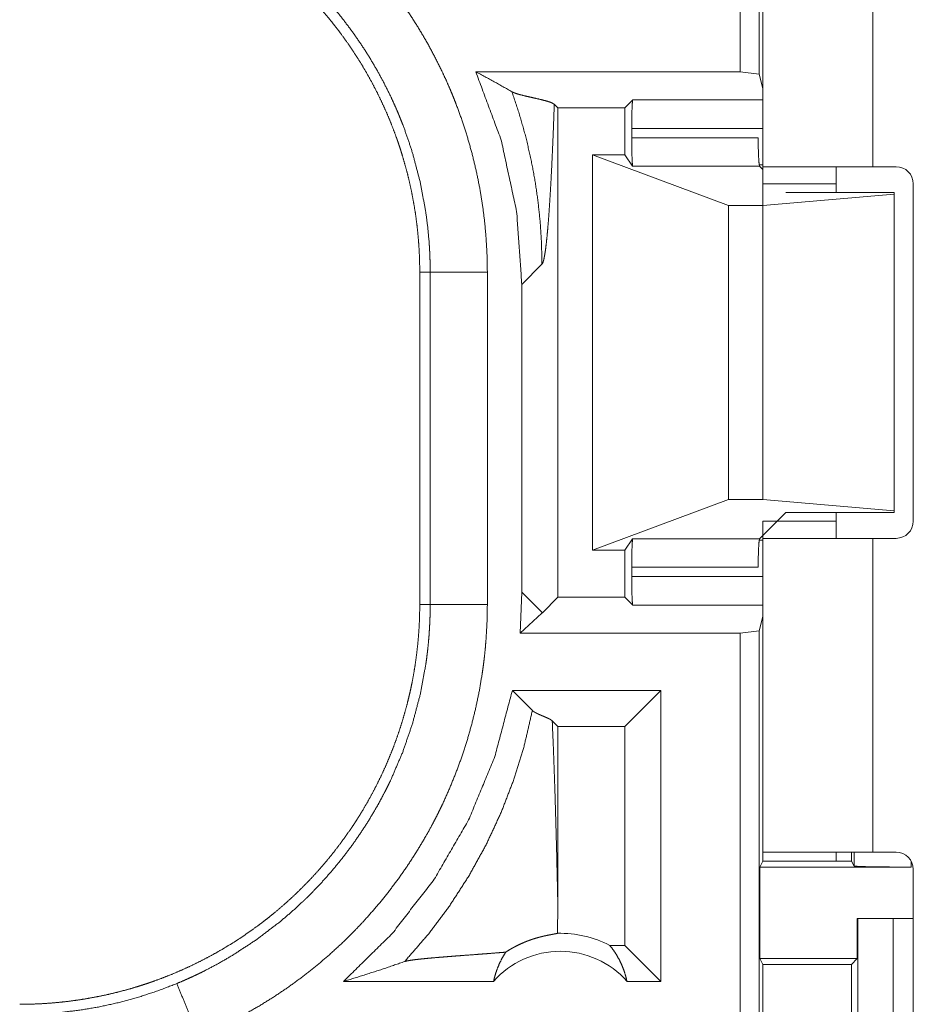
# Model space of a CAD drawing. Units: inches. Extents: x 22 to 151, y 8 to 132.
# Drawn here: x 30 to 31, y 54 to 54 of the extents above; entities that cross this region are included whole.
import ezdxf

# ---------------------------------------------------------------- set-up
doc = ezdxf.new("R2010")
doc.units = ezdxf.units.IN
doc.header["$MEASUREMENT"] = 0
doc.layers.add('Trimetric', color=7, linetype='Continuous', true_color=0xffffff)

msp = doc.modelspace()

# ---------------------------------------------------------------- linework, layer by layer
at = {"layer": 'Trimetric', "color": 18, "linetype": 'Continuous', "lineweight": 18}
for p, q in [((31.10092, 54.44312), (31.10092, 55.82261)), ((31.11755, 55.82051), (31.11755, 54.44102)), ((31.12069, 55.0846), (31.12069, 54.3601)), ((31.21669, 54.3601), (31.21669, 55.0846)), ((31.10092, 54.44312), (30.8697, 54.44312)), ((31.11755, 54.44102), (31.10092, 54.44312)), ((31.12069, 54.42845), (31.11755, 54.44102)), ((30.94136, 54.41169), (30.93832, 54.41472)), ((30.94136, 54.41169), (31.00009, 54.41169)), ((30.94136, 53.98353), (30.94136, 54.41169)), ((31.00009, 54.41169), (31.00685, 54.41845)), ((31.00009, 54.3706), (31.00009, 54.41169)), ((31.00685, 54.41845), (31.12069, 54.41845)), ((31.12069, 54.39346), (31.00601, 54.39346)), ((31.00601, 54.38544), (31.00601, 54.39346)), ((31.00601, 54.38544), (31.11659, 54.38544)), ((30.97159, 54.02462), (30.97159, 54.3706)), ((30.97159, 54.3706), (31.09069, 54.32618)), ((31.00009, 54.3706), (30.97159, 54.3706)), ((31.00684, 54.36047), (31.00009, 54.3706)), ((31.11783, 54.36047), (31.00684, 54.36047)), ((31.11749, 54.36171), (31.12069, 54.36171)), ((31.12069, 54.3576), (31.11783, 54.36047)), ((31.23722, 54.3601), (31.21669, 54.3601)), ((31.18469, 54.3451), (31.12069, 54.3451)), ((31.12069, 54.3451), (31.12069, 54.32618)), ((31.18469, 54.3376), (31.18469, 54.3451)), ((31.25222, 54.05011), (31.25222, 54.3451)), ((31.12069, 54.32618), (31.23562, 54.33603)), ((31.23562, 54.3376), (31.14069, 54.3376)), ((31.23562, 54.33603), (31.23562, 54.3376)), ((31.23562, 54.05918), (31.23562, 54.33603)), ((31.09069, 54.06903), (31.09069, 54.32618)), ((31.09069, 54.32618), (31.12069, 54.32618)), ((31.12069, 54.06903), (31.12069, 54.32618)), ((30.90993, 54.25712), (30.92755, 54.27474)), ((30.82069, 54.26782), (30.82983, 54.26782)), ((30.82069, 54.26782), (30.82069, 53.97739)), ((30.82983, 53.97739), (30.82983, 54.26782)), ((30.8798, 54.26782), (30.8798, 53.97739)), ((30.90993, 54.25712), (30.90993, 53.9881)), ((30.97159, 54.02462), (31.09069, 54.06903)), ((31.09069, 54.06903), (31.12069, 54.06903)), ((31.12069, 54.06903), (31.23562, 54.05918)), ((31.23562, 54.05918), (31.23562, 54.05761)), ((31.14069, 54.05761), (31.11783, 54.03474)), ((31.18469, 54.05011), (31.12069, 54.05011)), ((31.23562, 54.05761), (31.14069, 54.05761)), ((31.18469, 54.05011), (31.18469, 54.05761)), ((31.00684, 54.03474), (31.00009, 54.02462)), ((31.00684, 54.03474), (31.11783, 54.03474)), ((31.12069, 54.0335), (31.11749, 54.0335)), ((31.12069, 54.03511), (31.12069, 53.76061)), ((31.21669, 53.76061), (31.21669, 54.03511)), ((31.21669, 54.03511), (31.23722, 54.03511)), ((31.00009, 54.02462), (30.97159, 54.02462)), ((31.00009, 53.98353), (31.00009, 54.02462)), ((31.00601, 54.00175), (31.00601, 54.00977)), ((31.11659, 54.00977), (31.00601, 54.00977)), ((31.00601, 54.00175), (31.12069, 54.00175)), ((30.90993, 53.9881), (30.90849, 53.9521)), ((30.92755, 53.97047), (30.90993, 53.9881)), ((30.94136, 53.98353), (30.92788, 53.97004)), ((30.94136, 53.98353), (31.00009, 53.98353)), ((31.00009, 53.98353), (31.00685, 53.97676)), ((30.82069, 53.97739), (30.82983, 53.97739)), ((31.12069, 53.97676), (31.00685, 53.97676)), ((30.92755, 53.96972), (30.90849, 53.9521)), ((31.12069, 53.96676), (31.11755, 53.95419)), ((31.10092, 53.9521), (30.90849, 53.9521)), ((31.10092, 53.9521), (31.11755, 53.95419)), ((31.10092, 52.57261), (31.10092, 53.9521)), ((31.11755, 53.95419), (31.11755, 52.5747)), ((30.90164, 53.9021), (30.91917, 53.88457)), ((31.03152, 53.9021), (30.90164, 53.9021)), ((31.03152, 53.9021), (31.00009, 53.87067)), ((31.03152, 53.9021), (31.03152, 53.64761)), ((30.93652, 53.8755), (30.94136, 53.87067)), ((31.00009, 53.87067), (30.94136, 53.87067)), ((30.94136, 53.71652), (30.94136, 53.87067)), ((31.00009, 53.67904), (31.00009, 53.87067)), ((31.12069, 53.75286), (31.12069, 53.76061)), ((31.18469, 53.76062), (31.18469, 53.75286)), ((31.19819, 53.76061), (31.19819, 53.75286)), ((31.20038, 53.74849), (31.20038, 53.76061)), ((31.21669, 53.76061), (31.23722, 53.76061)), ((31.11808, 53.74762), (31.12069, 53.75286)), ((31.12069, 53.75286), (31.19819, 53.75286)), ((31.19819, 53.75286), (31.20038, 53.74849)), ((31.25038, 53.7528), (31.25038, 53.74762)), ((31.11808, 53.74762), (31.11808, 53.66762)), ((31.11808, 53.74762), (31.25038, 53.74762)), ((31.25222, 53.74561), (31.25222, 53.40961)), ((31.20326, 53.70261), (31.20326, 53.66762)), ((31.20362, 53.70261), (31.20326, 53.70261)), ((31.20362, 53.45261), (31.20362, 53.70261)), ((31.20362, 53.70261), (31.23469, 53.70261)), ((31.23469, 53.70261), (31.23469, 53.45261)), ((31.23469, 53.70261), (31.25222, 53.70261)), ((31.00009, 53.67904), (30.98691, 53.67904)), ((31.03152, 53.64761), (31.00009, 53.67904)), ((31.12061, 53.66256), (31.11808, 53.66762)), ((31.11808, 53.66762), (31.20326, 53.66762)), ((31.12061, 53.49265), (31.12061, 53.66256)), ((31.12061, 53.66256), (31.19819, 53.66256)), ((31.20326, 53.66762), (31.19819, 53.66256)), ((31.19819, 53.66256), (31.19819, 53.49265)), ((30.88519, 53.64761), (30.75408, 53.64761)), ((31.03152, 53.64761), (31.00192, 53.64761))]:
    msp.add_line(p, q, dxfattribs=at)
for centre, radius, start, end in [((31.23722, 54.3451), 0.015, 0, 90), ((31.23722, 54.05011), 0.015, 270, 0), ((31.23722, 53.74561), 0.015, 0, 90), ((30.94356, 53.59626), 0.09345, 62.35497, 91.50483), ((30.94356, 53.59626), 0.07774, 41.34243, 138.65757)]:
    msp.add_arc(centre, radius, start, end, dxfattribs=at)
for points, knots in [([(30.62735, 54.64563), (30.64127, 54.63956), (30.65495, 54.63298), (30.66169, 54.62951), (30.66838, 54.6259), (30.6717, 54.62405), (30.675, 54.62218), (30.67827, 54.62027), (30.68153, 54.61833), (30.69432, 54.61032), (30.70677, 54.60188), (30.71886, 54.593), (30.73061, 54.5837), (30.74202, 54.57397), (30.75307, 54.56381), (30.76378, 54.55322), (30.77413, 54.54219), (30.77667, 54.53936), (30.77918, 54.53651), (30.78166, 54.53364), (30.78411, 54.53075), (30.78892, 54.52491), (30.7936, 54.519), (30.80263, 54.50696), (30.81118, 54.49462), (30.81926, 54.482), (30.82687, 54.46909), (30.83401, 54.45589), (30.84069, 54.44239), (30.84385, 54.43554), (30.84689, 54.42861), (30.84836, 54.42512), (30.84981, 54.4216), (30.85121, 54.41808), (30.85259, 54.41455), (30.85775, 54.40035), (30.86235, 54.38604), (30.86642, 54.37163), (30.86994, 54.35711), (30.87293, 54.34249), (30.87539, 54.32777), (30.87731, 54.31294), (30.87869, 54.29801), (30.87953, 54.28297), (30.87981, 54.26782)], [0, 0, 0.031524, 0.063026, 0.078776, 0.094545, 0.102428, 0.110307, 0.118174, 0.126032, 0.157363, 0.188583, 0.219723, 0.250828, 0.281952, 0.313121, 0.344377, 0.375778, 0.383663, 0.391544, 0.399419, 0.407282, 0.422982, 0.438642, 0.469874, 0.501023, 0.532136, 0.563243, 0.594404, 0.625652, 0.641319, 0.657025, 0.664894, 0.672778, 0.680659, 0.688527, 0.719883, 0.75108, 0.782158, 0.813162, 0.844136, 0.875125, 0.906159, 0.937291, 0.968555, 1, 1]), ([(30.47091, 54.61761), (30.47956, 54.6175), (30.48818, 54.61718), (30.49678, 54.61665), (30.50537, 54.61591), (30.51392, 54.61496), (30.52245, 54.61379), (30.53096, 54.61242), (30.53944, 54.61083), (30.54368, 54.60996), (30.54791, 54.60903), (30.55212, 54.60806), (30.55631, 54.60703), (30.56464, 54.60483), (30.57288, 54.60242), (30.58105, 54.59983), (30.58913, 54.59704), (30.59714, 54.59405), (30.60507, 54.59088), (30.61291, 54.58751), (30.62068, 54.58395), (30.62837, 54.58019), (30.63597, 54.57624), (30.6435, 54.57209), (30.65095, 54.56775), (30.6528, 54.56663), (30.65464, 54.5655), (30.65648, 54.56436), (30.65831, 54.5632), (30.66194, 54.56087), (30.66554, 54.55849), (30.67263, 54.55361), (30.67959, 54.54858), (30.68639, 54.54339), (30.69307, 54.53804), (30.6996, 54.53254), (30.70599, 54.52688), (30.71224, 54.52106), (30.71836, 54.51509), (30.72434, 54.50896), (30.73017, 54.50268), (30.73587, 54.49623), (30.74142, 54.48963), (30.74414, 54.48626), (30.74682, 54.48287), (30.74945, 54.47945), (30.75204, 54.476), (30.75707, 54.46903), (30.76192, 54.46195), (30.76658, 54.45477), (30.77106, 54.44749), (30.77535, 54.44011), (30.77946, 54.43263), (30.78339, 54.42505), (30.78714, 54.41736), (30.79071, 54.40957), (30.79409, 54.40169), (30.79728, 54.3937), (30.80029, 54.3856), (30.80101, 54.38356), (30.80172, 54.38151), (30.80241, 54.37947), (30.8031, 54.37742), (30.80442, 54.37332), (30.80569, 54.3692), (30.80808, 54.36095), (30.81026, 54.35265), (30.81223, 54.34433), (30.814, 54.33597), (30.81556, 54.32757), (30.81691, 54.31914), (30.81806, 54.31068), (30.819, 54.30218), (30.81974, 54.29364), (30.82027, 54.28507), (30.82059, 54.27646), (30.82069, 54.26782)], [0, 0, 0.015742, 0.031453, 0.047135, 0.06281, 0.078475, 0.094147, 0.109834, 0.12554, 0.13341, 0.141287, 0.149157, 0.157014, 0.17269, 0.18832, 0.203911, 0.219478, 0.235026, 0.250568, 0.266107, 0.281657, 0.297232, 0.312833, 0.328473, 0.344163, 0.348097, 0.352031, 0.355968, 0.359911, 0.367773, 0.375624, 0.391285, 0.406906, 0.422486, 0.438051, 0.45359, 0.469131, 0.484675, 0.500231, 0.515811, 0.531419, 0.547074, 0.562775, 0.570652, 0.578523, 0.58638, 0.594222, 0.609872, 0.625483, 0.641056, 0.656615, 0.672154, 0.687697, 0.703238, 0.718801, 0.734387, 0.750003, 0.765666, 0.781384, 0.785322, 0.789261, 0.793197, 0.797126, 0.804976, 0.812814, 0.828454, 0.844056, 0.859625, 0.875179, 0.89072, 0.90626, 0.921805, 0.937375, 0.952966, 0.968595, 0.98427, 1, 1]), ([(30.82983, 54.26782), (30.82977, 54.27448), (30.82959, 54.28114), (30.82945, 54.28447), (30.82928, 54.28779), (30.82908, 54.29111), (30.82885, 54.29443), (30.82762, 54.30761), (30.82593, 54.32068), (30.82111, 54.34652), (30.81441, 54.37196), (30.81035, 54.38452), (30.80581, 54.39697), (30.8046, 54.40007), (30.80336, 54.40316), (30.80209, 54.40624), (30.8008, 54.40929), (30.79813, 54.41537), (30.79536, 54.42138), (30.78949, 54.43319), (30.78322, 54.44476), (30.77654, 54.45608), (30.76944, 54.46714), (30.76194, 54.47794), (30.75402, 54.48849), (30.74991, 54.49367), (30.74569, 54.49879), (30.74354, 54.50132), (30.74137, 54.50384), (30.73917, 54.50634), (30.73694, 54.50881), (30.71847, 54.52776), (30.69877, 54.54518), (30.67787, 54.56111), (30.65574, 54.57553), (30.65288, 54.57723), (30.65001, 54.5789), (30.64712, 54.58054), (30.64421, 54.58217), (30.63835, 54.58533), (30.63243, 54.58837), (30.62044, 54.59414), (30.60824, 54.59946)], [0, 0, 0.015751, 0.031507, 0.039381, 0.047259, 0.055117, 0.062973, 0.094276, 0.125459, 0.187626, 0.249821, 0.281033, 0.312377, 0.320245, 0.328117, 0.335987, 0.343845, 0.359535, 0.375179, 0.40638, 0.437501, 0.468571, 0.499645, 0.530758, 0.561951, 0.577593, 0.593276, 0.60113, 0.608995, 0.616865, 0.624736, 0.687306, 0.749503, 0.811664, 0.874122, 0.881975, 0.889829, 0.897703, 0.905574, 0.921325, 0.937059, 0.968518, 1, 1]), ([(30.90129, 54.42565), (30.88579, 54.43445), (30.86969, 54.44312)], [0, 0, 0.493921, 1, 1]), ([(30.86969, 54.44312), (30.8919, 54.38325), (30.9054, 54.32083), (30.90993, 54.25712)], [0, 0, 0.333291, 0.666619, 1, 1]), ([(30.93832, 54.41472), (30.93593, 54.4161), (30.93184, 54.41747), (30.92659, 54.41883), (30.92068, 54.42019), (30.91468, 54.42155), (30.9091, 54.42291), (30.90664, 54.42359), (30.90449, 54.42428), (30.90269, 54.42496), (30.90129, 54.42565)], [0, 0, 0.071312, 0.182487, 0.322627, 0.478926, 0.637926, 0.785969, 0.851802, 0.910225, 0.959838, 1, 1]), ([(30.90129, 54.42565), (30.90764, 54.40656), (30.91307, 54.38742), (30.9176, 54.3683), (30.92125, 54.34924), (30.92404, 54.33031), (30.926, 54.31155), (30.92716, 54.29301), (30.92755, 54.27474)], [0, 0, 0.130672, 0.259924, 0.387613, 0.513672, 0.638007, 0.760555, 0.881239, 1, 1]), ([(30.92755, 54.27474), (30.92832, 54.27611), (30.92909, 54.27866), (30.92985, 54.28235), (30.9306, 54.28715), (30.93134, 54.29302), (30.93206, 54.2999), (30.93277, 54.30777), (30.93347, 54.31657), (30.93415, 54.32626), (30.93481, 54.33678), (30.93545, 54.3481), (30.93607, 54.36015), (30.93667, 54.37289), (30.93724, 54.38626), (30.9378, 54.40022), (30.93832, 54.41472)], [0, 0, 0.011166, 0.030101, 0.05689, 0.091404, 0.133424, 0.182649, 0.238797, 0.301528, 0.370548, 0.445493, 0.526041, 0.611801, 0.70243, 0.797581, 0.896887, 1, 1]), ([(31.00601, 54.39346), (31.00612, 54.40571), (31.00643, 54.41482), (31.00685, 54.41845)], [0, 0, 0.489591, 0.853916, 1, 1]), ([(31.00684, 54.36047), (31.00642, 54.36424), (31.00612, 54.37332), (31.00601, 54.38544)], [0, 0, 0.151485, 0.515071, 1, 1]), ([(31.11659, 54.38544), (31.11675, 54.37332), (31.1172, 54.36424), (31.11783, 54.36047)], [0, 0, 0.484266, 0.847589, 1, 1]), ([(31.21669, 54.36011), (31.16027, 54.36011), (31.13903, 54.36011), (31.12069, 54.36011)], [0, 0, 0.587773, 0.808993, 1, 1]), ([(30.87981, 54.26782), (30.8371, 54.26782), (30.82983, 54.26782)], [0, 0, 0.854667, 1, 1]), ([(31.00601, 54.00977), (31.00612, 54.0219), (31.00642, 54.03097), (31.00684, 54.03474)], [0, 0, 0.484996, 0.848405, 1, 1]), ([(31.11783, 54.03474), (31.1172, 54.03097), (31.11675, 54.0219), (31.11659, 54.00977)], [0, 0, 0.15252, 0.515666, 1, 1]), ([(31.12069, 54.03511), (31.12539, 54.03511), (31.16027, 54.03511), (31.21669, 54.03511)], [0, 0, 0.048964, 0.412227, 1, 1]), ([(31.00685, 53.97676), (31.00643, 53.9804), (31.00612, 53.9895), (31.00601, 54.00175)], [0, 0, 0.146194, 0.510342, 1, 1]), ([(30.82069, 53.97739), (30.82059, 53.96874), (30.82027, 53.96012), (30.81974, 53.95151), (30.81899, 53.94294), (30.81804, 53.93438), (30.81688, 53.92585), (30.81551, 53.91734), (30.81392, 53.90886), (30.81305, 53.90462), (30.81212, 53.9004), (30.81115, 53.89618), (30.81012, 53.89199), (30.80791, 53.88366), (30.80551, 53.87542), (30.80292, 53.86725), (30.80013, 53.85917), (30.79714, 53.85116), (30.79397, 53.84324), (30.7906, 53.83539), (30.78704, 53.82762), (30.78328, 53.81994), (30.77933, 53.81233), (30.77518, 53.8048), (30.77084, 53.79735), (30.76972, 53.79551), (30.76859, 53.79366), (30.76745, 53.79182), (30.76629, 53.78999), (30.76396, 53.78636), (30.76158, 53.78276), (30.7567, 53.77567), (30.75167, 53.76872), (30.74648, 53.76191), (30.74113, 53.75524), (30.73563, 53.7487), (30.72997, 53.74231), (30.72415, 53.73606), (30.71818, 53.72994), (30.71205, 53.72397), (30.70577, 53.71813), (30.69932, 53.71244), (30.69272, 53.70688), (30.68935, 53.70416), (30.68596, 53.70148), (30.68254, 53.69885), (30.67909, 53.69626), (30.67212, 53.69123), (30.66504, 53.68638), (30.65786, 53.68172), (30.65058, 53.67724), (30.6432, 53.67295), (30.63572, 53.66884), (30.62814, 53.66491), (30.62045, 53.66116), (30.61266, 53.6576), (30.60478, 53.65421), (30.59678, 53.65102), (30.58869, 53.64802), (30.58665, 53.64729), (30.5846, 53.64658), (30.58256, 53.64589), (30.58051, 53.64521), (30.5764, 53.64388), (30.57229, 53.64261), (30.56403, 53.64022), (30.55574, 53.63804), (30.54742, 53.63607), (30.53906, 53.6343), (30.53066, 53.63274), (30.52223, 53.63139), (30.51377, 53.63024), (30.50526, 53.62929), (30.49673, 53.62856), (30.48816, 53.62803), (30.47955, 53.62771), (30.47091, 53.62761)], [0, 0, 0.015742, 0.031453, 0.04714, 0.062809, 0.078475, 0.094146, 0.109833, 0.125545, 0.133409, 0.141286, 0.149162, 0.157018, 0.172695, 0.188319, 0.20391, 0.219477, 0.235025, 0.250567, 0.266111, 0.281662, 0.29723, 0.312838, 0.328477, 0.344162, 0.348096, 0.352034, 0.355972, 0.35991, 0.367777, 0.375623, 0.391288, 0.406905, 0.42249, 0.43805, 0.453594, 0.469135, 0.484678, 0.500234, 0.51581, 0.531422, 0.547073, 0.562778, 0.570651, 0.578526, 0.586379, 0.594224, 0.609871, 0.625482, 0.641058, 0.656618, 0.672156, 0.687696, 0.70324, 0.718801, 0.734386, 0.750005, 0.765667, 0.781383, 0.785324, 0.789262, 0.793198, 0.797125, 0.804975, 0.812814, 0.828454, 0.844056, 0.859624, 0.87518, 0.89072, 0.906261, 0.921806, 0.937375, 0.952966, 0.968595, 0.98427, 1, 1]), ([(30.60824, 53.64576), (30.61437, 53.64836), (30.62045, 53.65108), (30.62347, 53.65248), (30.62648, 53.65391), (30.62947, 53.65536), (30.63244, 53.65684), (30.64415, 53.66302), (30.65559, 53.66959), (30.67762, 53.68393), (30.69855, 53.69985), (30.7086, 53.7084), (30.71837, 53.71736), (30.72077, 53.71967), (30.72315, 53.72199), (30.72551, 53.72434), (30.72784, 53.72671), (30.73243, 53.7315), (30.73691, 53.73637), (30.74559, 53.7463), (30.75387, 53.75653), (30.76177, 53.76703), (30.76927, 53.77782), (30.77638, 53.78889), (30.7831, 53.80024), (30.78631, 53.80602), (30.78942, 53.81188), (30.79094, 53.81484), (30.79243, 53.81781), (30.7939, 53.8208), (30.79534, 53.8238), (30.80577, 53.84811), (30.81432, 53.87298), (30.82104, 53.89839), (30.8259, 53.92436), (30.82637, 53.92764), (30.82682, 53.93094), (30.82723, 53.93424), (30.82762, 53.93755), (30.8283, 53.94417), (30.82885, 53.9508), (30.82928, 53.95744), (30.82959, 53.96408), (30.82969, 53.96741), (30.82977, 53.97073), (30.8298, 53.9724), (30.82982, 53.97406), (30.82983, 53.97573), (30.82983, 53.97739)], [0, 0, 0.015749, 0.031507, 0.039384, 0.047255, 0.055115, 0.062968, 0.094275, 0.125459, 0.187629, 0.249819, 0.281027, 0.312377, 0.320244, 0.328115, 0.335986, 0.343841, 0.359527, 0.375178, 0.406379, 0.437494, 0.468568, 0.499636, 0.530754, 0.561947, 0.577591, 0.59327, 0.60113, 0.608993, 0.616863, 0.624734, 0.687303, 0.749493, 0.811655, 0.874119, 0.881967, 0.889828, 0.897695, 0.905576, 0.921316, 0.937051, 0.95278, 0.968508, 0.97638, 0.984249, 0.988183, 0.992125, 0.996059, 1, 1]), ([(30.87981, 53.97739), (30.87952, 53.96221), (30.87868, 53.94706), (30.87804, 53.93949), (30.87727, 53.93194), (30.87683, 53.92817), (30.87636, 53.9244), (30.87585, 53.92064), (30.87531, 53.91689), (30.8728, 53.90201), (30.86976, 53.88728), (30.86619, 53.87271), (30.86209, 53.85829), (30.85746, 53.84403), (30.85231, 53.82993), (30.84662, 53.81598), (30.84039, 53.8022), (30.83875, 53.79877), (30.83708, 53.79536), (30.83538, 53.79197), (30.83364, 53.7886), (30.83009, 53.78193), (30.82642, 53.77533), (30.81875, 53.76239), (30.81063, 53.74977), (30.80206, 53.73747), (30.79304, 53.7255), (30.78358, 53.71384), (30.77367, 53.70251), (30.76855, 53.69697), (30.76331, 53.69151), (30.76065, 53.68881), (30.75795, 53.68613), (30.75524, 53.68348), (30.7525, 53.68086), (30.74135, 53.67066), (30.7299, 53.66093), (30.71814, 53.65166), (30.70608, 53.64285), (30.69371, 53.63449), (30.68105, 53.62659), (30.66808, 53.61915), (30.65481, 53.61216), (30.64123, 53.60564), (30.62735, 53.59958)], [0, 0, 0.031526, 0.063027, 0.078778, 0.094542, 0.102426, 0.110312, 0.11818, 0.126038, 0.157372, 0.18859, 0.21973, 0.250835, 0.281954, 0.313123, 0.344383, 0.375782, 0.383658, 0.391547, 0.399419, 0.407285, 0.422982, 0.438643, 0.469879, 0.501025, 0.532139, 0.563251, 0.594411, 0.625655, 0.641324, 0.657027, 0.664896, 0.672779, 0.680663, 0.688533, 0.719887, 0.751078, 0.782163, 0.813166, 0.84414, 0.875125, 0.906158, 0.937292, 0.968558, 1, 1]), ([(30.87981, 53.97739), (30.8371, 53.97739), (30.82983, 53.97739)], [0, 0, 0.854667, 1, 1]), ([(30.92755, 53.96972), (30.92755, 53.9701), (30.92755, 53.97047)], [0, 0, 0.500009, 1, 1]), ([(30.92788, 53.97004), (30.92772, 53.97028), (30.92755, 53.97047)], [0, 0, 0.538375, 1, 1]), ([(30.92788, 53.97004), (30.92772, 53.96988), (30.92755, 53.96972)], [0, 0, 0.4975, 1, 1]), ([(30.90164, 53.9021), (30.8863, 53.84419), (30.86341, 53.78884), (30.83337, 53.73702), (30.79671, 53.68967), (30.75408, 53.64761)], [0, 0, 0.200038, 0.400048, 0.600041, 0.80002, 1, 1]), ([(30.80752, 53.665), (30.82791, 53.6886), (30.84662, 53.71354), (30.86356, 53.73972), (30.87865, 53.76702), (30.89181, 53.79528), (30.90299, 53.82439), (30.91212, 53.8542), (30.91917, 53.88457)], [0, 0, 0.12501, 0.250032, 0.375042, 0.500054, 0.625044, 0.750036, 0.875026, 1, 1]), ([(30.91917, 53.88457), (30.91981, 53.884), (30.92059, 53.88343), (30.92151, 53.88287), (30.92255, 53.8823), (30.9237, 53.88173), (30.92493, 53.88117), (30.92623, 53.8806), (30.92757, 53.88003), (30.93027, 53.8789), (30.93282, 53.87777), (30.93499, 53.87664), (30.93652, 53.8755)], [0, 0, 0.043499, 0.092789, 0.147628, 0.207909, 0.272892, 0.341759, 0.413797, 0.48766, 0.636758, 0.778647, 0.903084, 1, 1]), ([(30.94136, 53.71652), (30.9409, 53.73835), (30.9404, 53.75981), (30.93985, 53.78082), (30.93927, 53.80128), (30.93864, 53.82109), (30.93798, 53.84013), (30.93727, 53.8583), (30.93652, 53.8755)], [0, 0, 0.137269, 0.272252, 0.404398, 0.533053, 0.657625, 0.777397, 0.891761, 1, 1]), ([(31.12069, 53.76061), (31.12539, 53.76061), (31.16027, 53.76061), (31.21669, 53.76061)], [0, 0, 0.048964, 0.412227, 1, 1]), ([(31.25038, 53.74762), (31.23135, 53.74769), (31.21518, 53.74787), (31.20431, 53.74815), (31.20038, 53.74848)], [0, 0, 0.380548, 0.703841, 0.921164, 1, 1]), ([(30.9411, 53.68967), (30.94129, 53.70309), (30.94136, 53.71652)], [0, 0, 0.499901, 1, 1]), ([(30.89586, 53.67321), (30.89828, 53.67475), (30.9006, 53.67614), (30.90285, 53.67741), (30.90503, 53.67856), (30.90919, 53.68057), (30.9131, 53.68224), (30.91497, 53.68298), (30.91678, 53.68365), (30.91766, 53.68396), (30.91853, 53.68426), (30.91939, 53.68455), (30.92023, 53.68482), (30.92342, 53.68579), (30.92638, 53.68658), (30.92909, 53.68724), (30.93156, 53.68779), (30.9338, 53.68824), (30.93578, 53.68862), (30.93751, 53.68894), (30.93898, 53.68921), (30.94018, 53.68945), (30.9411, 53.68967)], [0, 0, 0.058949, 0.114861, 0.168034, 0.218878, 0.314099, 0.401778, 0.443145, 0.482929, 0.50222, 0.521168, 0.539713, 0.557898, 0.626754, 0.689857, 0.747384, 0.799609, 0.846573, 0.88817, 0.924454, 0.955301, 0.980487, 1, 1]), ([(30.89586, 53.67321), (30.88966, 53.67271), (30.88329, 53.6722), (30.87677, 53.6717), (30.87017, 53.6712), (30.85689, 53.6702), (30.85032, 53.6697), (30.84388, 53.66919), (30.83766, 53.66869), (30.83172, 53.66818), (30.82615, 53.66767), (30.82105, 53.66715), (30.81652, 53.66663), (30.81267, 53.6661), (30.80962, 53.66555), (30.80752, 53.665)], [0, 0, 0.070083, 0.142137, 0.215723, 0.290333, 0.440354, 0.514562, 0.587237, 0.657573, 0.724732, 0.787699, 0.84545, 0.896866, 0.940652, 0.975507, 1, 1]), ([(30.88519, 53.64761), (30.88658, 53.6531), (30.88835, 53.65844), (30.8905, 53.6636), (30.89301, 53.66853), (30.89586, 53.67321)], [0, 0, 0.203091, 0.404835, 0.605046, 0.803483, 1, 1]), ([(30.98691, 53.67903), (30.9899, 53.67516), (30.99263, 53.67105), (30.99508, 53.66671), (30.99725, 53.66217), (30.99912, 53.65745), (31.00068, 53.65259), (31.00192, 53.64761)], [0, 0, 0.139074, 0.279559, 0.421348, 0.564466, 0.708676, 0.853931, 1, 1]), ([(30.75408, 53.64761), (30.77209, 53.65318), (30.78992, 53.65898), (30.80752, 53.665)], [0, 0, 0.335571, 0.669039, 1, 1]), ([(30.47091, 53.61892), (30.47105, 53.61892), (30.47132, 53.61892), (30.47146, 53.61891), (30.472, 53.61891), (30.47255, 53.61891), (30.4742, 53.61891), (30.47529, 53.61892), (30.47749, 53.61894), (30.47968, 53.61897), (30.48407, 53.61908), (30.48846, 53.61924), (30.49286, 53.61946), (30.49726, 53.61973), (30.50166, 53.62006), (30.50606, 53.62044), (30.52352, 53.62251), (30.54082, 53.62544), (30.55794, 53.62923), (30.57488, 53.63387), (30.59165, 53.63938), (30.60824, 53.64576)], [0, 0, 0.000971, 0.002912, 0.003883, 0.007766, 0.011671, 0.023343, 0.031131, 0.046709, 0.062287, 0.093474, 0.124672, 0.155934, 0.187217, 0.21855, 0.249867, 0.374753, 0.499291, 0.623792, 0.748518, 0.873815, 1, 1]), ([(30.60824, 53.64576), (30.61798, 53.62222), (30.62735, 53.59958)], [0, 0, 0.509787, 1, 1])]:
    msp.add_open_spline(points, degree=1, knots=knots, dxfattribs=at)
for points in [[(31.12069, 54.36011), (31.12069, 54.34511)], [(31.18469, 54.34511), (31.18469, 54.36011)], [(31.12069, 54.05011), (31.12069, 54.03511)], [(31.18469, 54.03511), (31.18469, 54.05011)]]:
    msp.add_open_spline(points, degree=1, dxfattribs=at)

doc.saveas('drawing.dxf')
